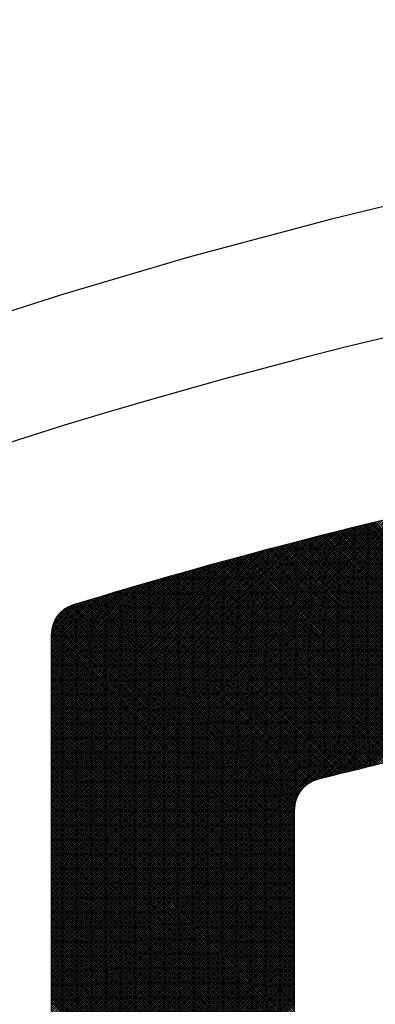
# Model space of a CAD drawing. Units: millimetres. Extents: x 18673 to 39318, y -1180 to 13271.
# Drawn here: x 31862 to 31865, y 10432 to 10440 of the extents above; entities that cross this region are included whole.
import ezdxf

# ---------------------------------------------------------------- set-up
doc = ezdxf.new("R2010")
doc.units = ezdxf.units.MM
doc.layers.add('CK_LEVEL_1', color=7, linetype='Continuous')
doc.dimstyles.new('ISO-25', dxfattribs={"dimtxt": 100, "dimasz": 100, "dimexe": 1.25, "dimexo": 20, "dimgap": 20, "dimtad": 1, "dimtih": 1, "dimtoh": 1, "dimdsep": 46, "dimtxsty": 'Standard', "dimcen": 2.5, "dimadec": 0, "dimazin": 0, "dimtfac": 1, "dimtmove": 0, "dimatfit": 3, "dimfxl": 1, "dimarcsym": 0})

# ---------------------------------------------------------------- blocks, each defined once
blk = doc.blocks.new('*X4')
at = {"layer": 'CK_LEVEL_1', "color": 5, "linetype": 'Continuous'}
for p, q in [((139.6657, 484.5964), (137.4394, 486.8227)), ((139.6602, 484.6189), (137.4415, 486.8376)), ((139.6989, 484.4614), (137.4285, 486.7318)), ((139.6933, 484.4839), (137.4302, 486.7471)), ((139.6878, 484.5065), (137.4319, 486.7623)), ((139.6822, 484.529), (137.4337, 486.7775)), ((139.6767, 484.5515), (137.4355, 486.7926)), ((139.6712, 484.5739), (137.4375, 486.8077)), ((139.727, 484.3484), (137.4213, 486.6541)), ((139.7214, 484.371), (137.4226, 486.6698)), ((139.7157, 484.3936), (137.424, 486.6854)), ((139.7101, 484.4162), (137.4254, 486.7009)), ((139.7045, 484.4388), (137.4269, 486.7164)), ((139.7499, 484.2577), (137.4169, 486.5907)), ((139.7441, 484.2804), (137.4179, 486.6067)), ((139.7384, 484.3031), (137.4189, 486.6226)), ((139.7327, 484.3257), (137.4201, 486.6384)), ((139.7821, 484.1406), (137.4131, 486.5096)), ((139.7731, 484.1666), (137.4137, 486.526)), ((139.7672, 484.1895), (137.4143, 486.5423)), ((139.7614, 484.2122), (137.4151, 486.5585)), ((139.7556, 484.235), (137.4159, 486.5746)), ((141.7656, 482.0722), (137.4114, 486.4265)), ((141.7826, 482.0722), (137.4115, 486.4433)), ((141.7996, 482.0722), (137.4118, 486.46)), ((141.8165, 482.0722), (137.4121, 486.4766)), ((139.7999, 484.1058), (137.4126, 486.4932)), ((141.7486, 482.0722), (137.4113, 486.4096)), ((141.7317, 482.0722), (137.4113, 486.3926)), ((141.7147, 482.0722), (137.4114, 486.3755)), ((141.6977, 482.0722), (137.4116, 486.3583)), ((141.6808, 482.0722), (137.4119, 486.3411)), ((141.6638, 482.0722), (137.4124, 486.3237)), ((141.6468, 482.0722), (137.4129, 486.3062)), ((141.6298, 482.0722), (137.4135, 486.2886)), ((141.6129, 482.0722), (137.4142, 486.271)), ((141.5959, 482.0722), (137.415, 486.2532)), ((141.5789, 482.0722), (137.4159, 486.2353)), ((141.562, 482.0722), (137.4169, 486.2173)), ((141.545, 482.0722), (137.4181, 486.1992)), ((139.3078, 486.1948), (137.7386, 484.6256)), ((141.528, 482.0722), (137.4193, 486.1809)), ((141.5111, 482.0722), (137.4207, 486.1626)), ((141.4941, 482.0722), (137.4222, 486.1441)), ((141.4771, 482.0722), (137.4238, 486.1256)), ((139.3104, 486.1805), (137.7419, 484.612)), ((139.3132, 486.1663), (137.7453, 484.5984)), ((139.3161, 486.1522), (137.7486, 484.5847)), ((139.319, 486.1381), (137.7519, 484.5711)), ((139.3219, 486.124), (137.7553, 484.5575)), ((139.3248, 486.11), (137.7586, 484.5438)), ((141.4601, 482.0722), (137.4255, 486.1069)), ((141.4432, 482.0722), (137.4274, 486.088)), ((141.4262, 482.0722), (137.4294, 486.0691)), ((141.4092, 482.0722), (137.4315, 486.05)), ((139.3277, 486.0959), (137.762, 484.5302)), ((139.3306, 486.0819), (137.7653, 484.5166)), ((139.3335, 486.0678), (137.7687, 484.503)), ((139.3364, 486.0537), (137.772, 484.4894)), ((139.3393, 486.0397), (137.7754, 484.4758)), ((141.3923, 482.0722), (137.4338, 486.0307)), ((141.3753, 482.0722), (137.4362, 486.0114)), ((141.3583, 482.0722), (137.4387, 485.9919)), ((141.3414, 482.0722), (137.4414, 485.9722)), ((139.3423, 486.0257), (137.7788, 484.4621)), ((139.3452, 486.0116), (137.7821, 484.4485)), ((139.3481, 485.9976), (137.7855, 484.435)), ((139.3511, 485.9835), (137.7889, 484.4214)), ((139.354, 485.9695), (137.7923, 484.4078)), ((139.357, 485.9555), (137.7956, 484.3942)), ((141.3244, 482.0722), (137.4442, 485.9524)), ((141.3074, 482.0722), (137.4472, 485.9324)), ((141.2904, 482.0722), (137.4504, 485.9123)), ((141.2735, 482.0722), (137.4537, 485.892)), ((139.3599, 485.9415), (137.799, 484.3806)), ((139.3629, 485.9275), (137.8024, 484.367)), ((139.3658, 485.9134), (137.8058, 484.3535)), ((139.3688, 485.8994), (137.8092, 484.3399)), ((139.3717, 485.8854), (137.8126, 484.3263)), ((141.2565, 482.0722), (137.4572, 485.8716)), ((141.2395, 482.0722), (137.4608, 485.851)), ((141.2226, 482.0722), (137.4646, 485.8302)), ((141.2056, 482.0722), (137.4686, 485.8092)), ((139.3747, 485.8714), (137.816, 484.3128)), ((139.3777, 485.8574), (137.8194, 484.2992)), ((139.3807, 485.8434), (137.8229, 484.2856)), ((139.3837, 485.8295), (137.8263, 484.2721)), ((139.3866, 485.8155), (137.8297, 484.2585)), ((139.3896, 485.8015), (137.8331, 484.245)), ((141.1886, 482.0722), (137.4728, 485.7881)), ((141.1717, 482.0722), (137.4772, 485.7667)), ((141.1547, 482.0722), (137.4818, 485.7452)), ((141.1377, 482.0722), (137.4864, 485.7235)), ((139.3926, 485.7875), (137.8366, 484.2315)), ((139.3956, 485.7735), (137.84, 484.2179)), ((139.3986, 485.7596), (137.8434, 484.2044)), ((139.4016, 485.7456), (137.8469, 484.1909)), ((139.4046, 485.7317), (137.8503, 484.1773)), ((141.1207, 482.0722), (137.4911, 485.7019)), ((141.1038, 482.0722), (137.4958, 485.6802)), ((141.0868, 482.0722), (137.5005, 485.6585)), ((139.4077, 485.7177), (137.8538, 484.1638)), ((139.4107, 485.7037), (137.8572, 484.1503)), ((139.4137, 485.6898), (137.8607, 484.1368)), ((139.4167, 485.6759), (137.8641, 484.1233)), ((139.4198, 485.6619), (137.8676, 484.1098)), ((139.4228, 485.648), (137.8711, 484.0962)), ((141.0698, 482.0722), (137.5053, 485.6368)), ((141.0529, 482.0722), (137.51, 485.6151)), ((141.0359, 482.0722), (137.5148, 485.5934)), ((141.0189, 482.0722), (137.5195, 485.5716)), ((139.4258, 485.634), (137.8745, 484.0827)), ((139.4289, 485.6201), (137.878, 484.0693)), ((139.4319, 485.6062), (137.8815, 484.0558)), ((139.435, 485.5923), (137.885, 484.0423)), ((139.438, 485.5784), (137.8884, 484.0288)), ((139.4411, 485.5644), (137.8919, 484.0153)), ((141.002, 482.0722), (137.5243, 485.5499)), ((140.985, 482.0722), (137.5291, 485.5281)), ((140.968, 482.0722), (137.534, 485.5063)), ((139.4441, 485.5505), (137.8954, 484.0018)), ((139.4472, 485.5366), (137.8989, 483.9884)), ((139.4503, 485.5227), (137.9024, 483.9749)), ((139.4533, 485.5088), (137.9059, 483.9614)), ((139.4564, 485.4949), (137.9094, 483.948)), ((140.951, 482.0722), (137.5388, 485.4845)), ((140.9341, 482.0722), (137.5436, 485.4627)), ((140.9171, 482.0722), (137.5485, 485.4409)), ((140.9001, 482.0722), (137.5534, 485.419)), ((139.4595, 485.4811), (137.9129, 483.9345)), ((139.4626, 485.4672), (137.9165, 483.921)), ((139.4657, 485.4533), (137.92, 483.9076)), ((139.4688, 485.4394), (137.9235, 483.8941)), ((139.4719, 485.4255), (137.927, 483.8807)), ((139.475, 485.4117), (137.9306, 483.8673)), ((140.8832, 482.0722), (137.5583, 485.3971)), ((140.8662, 482.0722), (137.5632, 485.3753)), ((140.8492, 482.0722), (137.5681, 485.3534)), ((140.8323, 482.0722), (137.573, 485.3315)), ((139.4781, 485.3978), (137.9341, 483.8538)), ((139.4812, 485.3839), (137.9376, 483.8404)), ((139.4843, 485.3701), (137.9412, 483.8269)), ((139.4874, 485.3562), (137.9447, 483.8135)), ((139.4905, 485.3424), (137.9483, 483.8001)), ((140.8153, 482.0722), (137.578, 485.3095)), ((140.7983, 482.0722), (137.583, 485.2876)), ((140.7813, 482.0722), (137.588, 485.2656)), ((139.4937, 485.3285), (137.9518, 483.7867)), ((139.4968, 485.3147), (137.9554, 483.7733)), ((139.4999, 485.3009), (137.9589, 483.7599)), ((139.5031, 485.287), (137.9625, 483.7464)), ((139.5062, 485.2732), (137.966, 483.733)), ((139.5093, 485.2594), (137.9696, 483.7196)), ((140.7644, 482.0722), (137.593, 485.2437)), ((140.7474, 482.0722), (137.598, 485.2217)), ((140.7304, 482.0722), (137.603, 485.1997)), ((140.7135, 482.0722), (137.6081, 485.1776)), ((139.5125, 485.2455), (137.9732, 483.7062)), ((139.5156, 485.2317), (137.9768, 483.6928)), ((139.5188, 485.2179), (137.9803, 483.6795)), ((139.522, 485.2041), (137.9839, 483.6661)), ((139.5251, 485.1903), (137.9875, 483.6527)), ((139.5283, 485.1765), (137.9911, 483.6393)), ((140.6965, 482.0722), (137.6131, 485.1556)), ((140.6795, 482.0722), (137.6182, 485.1336)), ((140.6626, 482.0722), (137.6233, 485.1115)), ((139.5315, 485.1627), (137.9947, 483.6259)), ((139.5346, 485.1489), (137.9983, 483.6126)), ((139.5378, 485.1351), (138.0019, 483.5992)), ((139.541, 485.1213), (138.0055, 483.5858)), ((139.5442, 485.1075), (138.0091, 483.5725)), ((140.6456, 482.0722), (137.6284, 485.0894)), ((140.6286, 482.0722), (137.6335, 485.0673)), ((140.6116, 482.0722), (137.6387, 485.0452)), ((140.5947, 482.0722), (137.6439, 485.0231)), ((139.5474, 485.0938), (138.0127, 483.5591)), ((139.5506, 485.08), (138.0163, 483.5458)), ((139.5538, 485.0662), (138.02, 483.5324)), ((139.557, 485.0524), (138.0236, 483.5191)), ((139.5602, 485.0387), (138.0272, 483.5057)), ((139.5634, 485.0249), (138.0308, 483.4924)), ((140.5777, 482.0722), (137.649, 485.0009)), ((140.5607, 482.0722), (137.6542, 484.9788)), ((140.5438, 482.0722), (137.6594, 484.9566)), ((139.5666, 485.0112), (138.0345, 483.479)), ((139.5698, 484.9974), (138.0381, 483.4657)), ((139.573, 484.9837), (138.0418, 483.4524)), ((139.5763, 484.9699), (138.0454, 483.4391)), ((139.5795, 484.9562), (138.0491, 483.4257)), ((139.5827, 484.9424), (138.0527, 483.4124)), ((140.5268, 482.0722), (137.6647, 484.9344)), ((140.5098, 482.0722), (137.6699, 484.9122)), ((140.4929, 482.0722), (137.6752, 484.8899)), ((140.4759, 482.0722), (137.6804, 484.8677)), ((139.5859, 484.9287), (138.0564, 483.3991)), ((139.5892, 484.915), (138.06, 483.3858)), ((139.5924, 484.9012), (138.0637, 483.3725)), ((139.5957, 484.8875), (138.0673, 483.3592)), ((139.5989, 484.8738), (138.071, 483.3459)), ((140.4589, 482.0722), (137.6857, 484.8454)), ((140.4419, 482.0722), (137.691, 484.8232)), ((140.425, 482.0722), (137.6963, 484.8009)), ((139.6022, 484.8601), (138.0747, 483.3326)), ((139.6054, 484.8464), (138.0784, 483.3193)), ((139.6087, 484.8327), (138.0821, 483.306)), ((139.612, 484.819), (138.0857, 483.2927)), ((139.6152, 484.8053), (138.0894, 483.2794)), ((139.6185, 484.7916), (138.0931, 483.2662)), ((140.408, 482.0722), (137.7017, 484.7786)), ((140.391, 482.0722), (137.707, 484.7562)), ((140.3741, 482.0722), (137.7124, 484.7339)), ((140.3571, 482.0722), (137.7178, 484.7115)), ((139.6218, 484.7779), (138.0968, 483.2529)), ((139.6251, 484.7642), (138.1005, 483.2396)), ((139.6284, 484.7505), (138.1042, 483.2263)), ((139.6317, 484.7368), (138.1079, 483.2131)), ((139.635, 484.7231), (138.1116, 483.1998)), ((139.6383, 484.7095), (138.1153, 483.1866)), ((140.3401, 482.0722), (137.7232, 484.6892)), ((140.3231, 482.0722), (137.7286, 484.6668)), ((140.3062, 482.0722), (137.7341, 484.6444)), ((139.6416, 484.6958), (138.1191, 483.1733)), ((139.6449, 484.6821), (138.1228, 483.1601)), ((139.6482, 484.6685), (138.1265, 483.1468)), ((139.6515, 484.6548), (138.1302, 483.1336)), ((139.6548, 484.6412), (138.134, 483.1203)), ((140.2892, 482.0722), (137.7395, 484.6219)), ((140.2722, 482.0722), (137.745, 484.5995)), ((140.2553, 482.0722), (137.7505, 484.577)), ((140.2383, 482.0722), (137.756, 484.5546)), ((139.6581, 484.6275), (138.1377, 483.1071)), ((139.6614, 484.6139), (138.1414, 483.0939)), ((139.6648, 484.6002), (138.1452, 483.0806)), ((139.6681, 484.5866), (138.1489, 483.0674)), ((139.6714, 484.573), (138.1527, 483.0542)), ((139.6748, 484.5593), (138.1564, 483.041)), ((140.2213, 482.0722), (137.7615, 484.5321)), ((140.2044, 482.0722), (137.7671, 484.5095)), ((140.1874, 482.0722), (137.7726, 484.487)), ((139.6781, 484.5457), (138.1602, 483.0278)), ((139.6815, 484.5321), (138.1639, 483.0145)), ((139.6848, 484.5185), (138.1677, 483.0013)), ((139.6882, 484.5048), (138.1715, 482.9881)), ((139.6915, 484.4912), (138.1752, 482.9749)), ((139.6949, 484.4776), (138.179, 482.9617)), ((140.1704, 482.0722), (137.7782, 484.4645)), ((140.1534, 482.0722), (137.7838, 484.4419)), ((140.1365, 482.0722), (137.7894, 484.4193)), ((139.6983, 484.464), (138.1828, 482.9485)), ((139.7016, 484.4504), (138.1866, 482.9354)), ((139.705, 484.4368), (138.1903, 482.9222)), ((139.7084, 484.4232), (138.1941, 482.909)), ((139.7118, 484.4096), (138.1979, 482.8958)), ((140.1195, 482.0722), (137.795, 484.3967)), ((140.1025, 482.0722), (137.8007, 484.3741)), ((140.0856, 482.0722), (137.8063, 484.3515)), ((140.0686, 482.0722), (137.812, 484.3289)), ((139.7151, 484.396), (138.2017, 482.8826)), ((139.7185, 484.3825), (138.2055, 482.8695)), ((139.7219, 484.3689), (138.2093, 482.8563)), ((139.7253, 484.3553), (138.2131, 482.8431)), ((139.7287, 484.3417), (138.2169, 482.83)), ((139.7321, 484.3282), (138.2207, 482.8168)), ((140.0516, 482.0722), (137.8177, 484.3062)), ((140.0347, 482.0722), (137.8234, 484.2835)), ((140.0177, 482.0722), (137.8291, 484.2608)), ((139.7355, 484.3146), (138.2246, 482.8037)), ((139.7389, 484.3011), (138.2284, 482.7905)), ((139.7423, 484.2875), (138.2322, 482.7774)), ((139.7458, 484.2739), (138.236, 482.7642)), ((139.7492, 484.2604), (138.2399, 482.7511)), ((139.7526, 484.2468), (138.2437, 482.7379)), ((140.0007, 482.0722), (137.8349, 484.2381)), ((139.9837, 482.0722), (137.8406, 484.2154)), ((139.9668, 482.0722), (137.8464, 484.1926)), ((139.9498, 482.0722), (137.8522, 484.1698)), ((139.756, 484.2333), (138.2475, 482.7248)), ((139.7595, 484.2198), (138.2514, 482.7117)), ((139.7629, 484.2062), (138.2552, 482.6985)), ((139.7663, 484.1927), (138.2591, 482.6854)), ((139.7698, 484.1792), (138.2629, 482.6723)), ((139.7733, 484.1658), (138.2668, 482.6592)), ((139.9328, 482.0722), (137.858, 484.147)), ((139.9159, 482.0722), (137.8639, 484.1242)), ((139.8989, 482.0722), (137.8697, 484.1014)), ((139.7774, 484.1529), (138.2706, 482.6461)), ((139.7821, 484.1406), (138.2745, 482.633)), ((139.7873, 484.1288), (138.2783, 482.6199)), ((139.7931, 484.1176), (138.2822, 482.6068)), ((139.7993, 484.1069), (138.2861, 482.5937)), ((139.806, 484.0966), (138.29, 482.5806)), ((139.8131, 484.0867), (138.2938, 482.5675)), ((139.8819, 482.0722), (137.8756, 484.0786)), ((139.865, 482.0722), (137.8815, 484.0557)), ((139.848, 482.0722), (137.8874, 484.0328)), ((139.831, 482.0722), (137.8933, 484.0099)), ((139.8206, 484.0773), (138.2977, 482.5544)), ((139.8286, 484.0683), (138.3016, 482.5413)), ((139.837, 484.0597), (138.3055, 482.5282)), ((139.8459, 484.0516), (138.3094, 482.5151)), ((139.8551, 484.0439), (138.3133, 482.5021)), ((139.8648, 484.0366), (138.3172, 482.489)), ((139.875, 484.0298), (138.3211, 482.4759)), ((139.8856, 484.0234), (138.325, 482.4629)), ((139.8966, 484.0175), (138.3289, 482.4498)), ((139.9082, 484.0121), (138.3328, 482.4367)), ((141.8335, 482.0722), (139.8776, 484.0282)), ((141.8505, 482.0722), (139.9123, 484.0104)), ((139.814, 482.0722), (137.8993, 483.987)), ((139.7971, 482.0722), (137.9052, 483.9641)), ((139.7801, 482.0722), (137.9112, 483.9411)), ((139.9203, 484.0072), (138.3367, 482.4237)), ((139.933, 484.0029), (138.3407, 482.4106)), ((139.9462, 483.9992), (138.3446, 482.3976)), ((139.9602, 483.9962), (138.3485, 482.3845)), ((139.9749, 483.994), (138.3524, 482.3715)), ((139.9905, 483.9926), (138.3564, 482.3585)), ((140.0071, 483.9922), (138.3603, 482.3454)), ((140.024, 483.9922), (138.3642, 482.3324)), ((140.041, 483.9922), (138.3682, 482.3194)), ((140.058, 483.9922), (138.3721, 482.3064)), ((140.0749, 483.9922), (138.3761, 482.2933)), ((140.0919, 483.9922), (138.38, 482.2803)), ((140.1089, 483.9922), (138.384, 482.2673)), ((140.1259, 483.9922), (138.388, 482.2543)), ((140.1428, 483.9922), (138.3919, 482.2413)), ((140.1598, 483.9922), (138.3962, 482.2286)), ((140.1768, 483.9922), (138.4011, 482.2165)), ((140.1937, 483.9922), (138.4065, 482.205)), ((140.2107, 483.9922), (138.4124, 482.1939)), ((140.2277, 483.9922), (138.4188, 482.1833)), ((140.2446, 483.9922), (138.4256, 482.1732)), ((140.2616, 483.9922), (138.4329, 482.1635)), ((140.2786, 483.9922), (138.4406, 482.1542)), ((140.2956, 483.9922), (138.4487, 482.1454)), ((140.3125, 483.9922), (138.4573, 482.1369)), ((140.3295, 483.9922), (138.4663, 482.129)), ((140.3465, 483.9922), (138.4757, 482.1214)), ((140.3634, 483.9922), (138.4855, 482.1143)), ((140.3804, 483.9922), (138.4958, 482.1076)), ((140.3974, 483.9922), (138.5066, 482.1014)), ((140.4143, 483.9922), (138.5178, 482.0957)), ((140.4313, 483.9922), (138.5296, 482.0904)), ((140.4483, 483.9922), (138.5418, 482.0857)), ((140.4653, 483.9922), (138.5547, 482.0816)), ((140.4822, 483.9922), (138.5682, 482.0782)), ((140.4992, 483.9922), (138.5824, 482.0754)), ((140.5162, 483.9922), (138.5974, 482.0734)), ((140.5331, 483.9922), (138.6133, 482.0724)), ((140.5501, 483.9922), (138.6302, 482.0722)), ((140.5671, 483.9922), (138.6471, 482.0722)), ((140.584, 483.9922), (138.6641, 482.0722)), ((140.601, 483.9922), (138.6811, 482.0722)), ((140.618, 483.9922), (138.698, 482.0722)), ((140.635, 483.9922), (138.715, 482.0722)), ((140.6519, 483.9922), (138.732, 482.0722)), ((140.6689, 483.9922), (138.7489, 482.0722)), ((140.6859, 483.9922), (138.7659, 482.0722)), ((140.7028, 483.9922), (138.7829, 482.0722)), ((140.7198, 483.9922), (138.7999, 482.0722)), ((140.7368, 483.9922), (138.8168, 482.0722)), ((140.7537, 483.9922), (138.8338, 482.0722)), ((140.7707, 483.9922), (138.8508, 482.0722)), ((140.7877, 483.9922), (138.8677, 482.0722)), ((140.8047, 483.9922), (138.8847, 482.0722)), ((140.8216, 483.9922), (138.9017, 482.0722)), ((140.8386, 483.9922), (138.9186, 482.0722)), ((140.8556, 483.9922), (138.9356, 482.0722)), ((140.8725, 483.9922), (138.9526, 482.0722)), ((140.8895, 483.9922), (138.9696, 482.0722)), ((140.9065, 483.9922), (138.9865, 482.0722)), ((140.9234, 483.9922), (139.0035, 482.0722)), ((140.9404, 483.9922), (139.0205, 482.0722)), ((140.9574, 483.9922), (139.0374, 482.0722)), ((140.9744, 483.9922), (139.0544, 482.0722)), ((140.9913, 483.9922), (139.0714, 482.0722)), ((141.0083, 483.9922), (139.0883, 482.0722)), ((141.0253, 483.9922), (139.1053, 482.0722)), ((141.0422, 483.9922), (139.1223, 482.0722)), ((141.0592, 483.9922), (139.1393, 482.0722)), ((141.0762, 483.9922), (139.1562, 482.0722)), ((141.0932, 483.9922), (139.1732, 482.0722)), ((141.1101, 483.9922), (139.1902, 482.0722)), ((141.1271, 483.9922), (139.2071, 482.0722)), ((141.1441, 483.9922), (139.2241, 482.0722)), ((141.161, 483.9922), (139.2411, 482.0722)), ((141.178, 483.9922), (139.2581, 482.0722)), ((141.195, 483.9922), (139.275, 482.0722)), ((141.2119, 483.9922), (139.292, 482.0722)), ((141.2289, 483.9922), (139.309, 482.0722)), ((141.2459, 483.9922), (139.3259, 482.0722)), ((141.2629, 483.9922), (139.3429, 482.0722)), ((141.2798, 483.9922), (139.3599, 482.0722)), ((141.2968, 483.9922), (139.3768, 482.0722)), ((141.3138, 483.9922), (139.3938, 482.0722)), ((141.3307, 483.9922), (139.4108, 482.0722)), ((141.3477, 483.9922), (139.4278, 482.0722)), ((141.3647, 483.9922), (139.4447, 482.0722)), ((141.3816, 483.9922), (139.4617, 482.0722)), ((141.3986, 483.9922), (139.4787, 482.0722)), ((141.4156, 483.9922), (139.4956, 482.0722)), ((141.4326, 483.9922), (139.5126, 482.0722)), ((141.4495, 483.9922), (139.5296, 482.0722)), ((141.4665, 483.9922), (139.5465, 482.0722)), ((141.4835, 483.9922), (139.5635, 482.0722)), ((141.5004, 483.9922), (139.5805, 482.0722)), ((141.5174, 483.9922), (139.5975, 482.0722)), ((141.5344, 483.9922), (139.6144, 482.0722)), ((141.5513, 483.9922), (139.6314, 482.0722)), ((141.5683, 483.9922), (139.6484, 482.0722)), ((141.5853, 483.9922), (139.6653, 482.0722)), ((141.6023, 483.9922), (139.6823, 482.0722)), ((141.6192, 483.9922), (139.6993, 482.0722)), ((141.6362, 483.9922), (139.7162, 482.0722)), ((141.6532, 483.9922), (139.7332, 482.0722)), ((141.6701, 483.9922), (139.7502, 482.0722)), ((141.6871, 483.9922), (139.7672, 482.0722)), ((141.7041, 483.9922), (139.7841, 482.0722)), ((141.721, 483.9922), (139.8011, 482.0722)), ((141.738, 483.9922), (139.8181, 482.0722)), ((141.755, 483.9922), (139.835, 482.0722)), ((141.772, 483.9922), (139.852, 482.0722)), ((141.7889, 483.9922), (139.869, 482.0722)), ((141.8059, 483.9922), (139.8859, 482.0722)), ((141.8229, 483.9922), (139.9029, 482.0722)), ((141.8398, 483.9922), (139.9199, 482.0722)), ((141.8568, 483.9922), (139.9369, 482.0722)), ((141.8674, 482.0722), (139.9383, 484.0013)), ((141.8738, 483.9922), (139.9538, 482.0722)), ((141.8844, 482.0722), (139.9605, 483.9962)), ((141.8907, 483.9922), (139.9708, 482.0722)), ((141.9014, 482.0722), (139.9802, 483.9934)), ((141.9077, 483.9922), (139.9878, 482.0722)), ((141.9183, 482.0722), (139.9983, 483.9923)), ((141.9247, 483.9922), (140.0047, 482.0722)), ((141.9353, 482.0722), (140.0154, 483.9922)), ((141.9417, 483.9922), (140.0217, 482.0722)), ((141.9523, 482.0722), (140.0323, 483.9922)), ((141.9586, 483.9922), (140.0387, 482.0722)), ((141.9693, 482.0722), (140.0493, 483.9922)), ((141.9756, 483.9922), (140.0556, 482.0722)), ((141.9862, 482.0722), (140.0663, 483.9922)), ((141.9926, 483.9922), (140.0726, 482.0722)), ((142.0032, 482.0722), (140.0832, 483.9922)), ((142.0095, 483.9922), (140.0896, 482.0722)), ((142.0202, 482.0722), (140.1002, 483.9922)), ((142.0265, 483.9922), (140.1066, 482.0722)), ((142.0371, 482.0722), (140.1172, 483.9922)), ((142.0435, 483.9922), (140.1235, 482.0722)), ((142.0541, 482.0722), (140.1342, 483.9922)), ((142.0604, 483.9922), (140.1405, 482.0722)), ((142.0711, 482.0722), (140.1511, 483.9922)), ((142.0774, 483.9922), (140.1575, 482.0722)), ((142.088, 482.0722), (140.1681, 483.9922)), ((142.0944, 483.9922), (140.1744, 482.0722)), ((142.105, 482.0722), (140.1851, 483.9922)), ((142.1114, 483.9922), (140.1914, 482.0722)), ((142.122, 482.0722), (140.202, 483.9922)), ((142.1283, 483.9922), (140.2084, 482.0722)), ((142.139, 482.0722), (140.219, 483.9922)), ((142.1453, 483.9922), (140.2253, 482.0722)), ((142.1559, 482.0722), (140.236, 483.9922)), ((142.1623, 483.9922), (140.2423, 482.0722)), ((142.1729, 482.0722), (140.2529, 483.9922)), ((142.1792, 483.9922), (140.2593, 482.0722)), ((142.1899, 482.0722), (140.2699, 483.9922)), ((142.1962, 483.9922), (140.2763, 482.0722)), ((142.2068, 482.0722), (140.2869, 483.9922)), ((142.2132, 483.9922), (140.2932, 482.0722)), ((142.2238, 482.0722), (140.3039, 483.9922)), ((142.2302, 483.9922), (140.3102, 482.0722)), ((142.2408, 482.0722), (140.3208, 483.9922)), ((142.2471, 483.9922), (140.3272, 482.0722)), ((142.2577, 482.0722), (140.3378, 483.9922)), ((142.2641, 483.9922), (140.3441, 482.0722)), ((142.2747, 482.0722), (140.3548, 483.9922)), ((142.2811, 483.9922), (140.3611, 482.0722)), ((142.2917, 482.0722), (140.3717, 483.9922)), ((142.298, 483.9922), (140.3781, 482.0722)), ((142.3087, 482.0722), (140.3887, 483.9922)), ((142.315, 483.9922), (140.395, 482.0722)), ((142.3256, 482.0722), (140.4057, 483.9922)), ((142.332, 483.9922), (140.412, 482.0722)), ((142.3426, 482.0722), (140.4226, 483.9922)), ((142.3489, 483.9922), (140.429, 482.0722)), ((142.3596, 482.0722), (140.4396, 483.9922)), ((142.3659, 483.9922), (140.446, 482.0722)), ((142.3765, 482.0722), (140.4566, 483.9922)), ((142.3829, 483.9922), (140.4629, 482.0722)), ((142.3935, 482.0722), (140.4736, 483.9922)), ((142.3999, 483.9922), (140.4799, 482.0722)), ((142.4105, 482.0722), (140.4905, 483.9922)), ((142.4168, 483.9922), (140.4969, 482.0722)), ((142.4274, 482.0722), (140.5075, 483.9922)), ((142.4338, 483.9922), (140.5138, 482.0722)), ((142.4444, 482.0722), (140.5245, 483.9922)), ((142.4508, 483.9922), (140.5308, 482.0722)), ((142.4614, 482.0722), (140.5414, 483.9922)), ((142.4677, 483.9922), (140.5478, 482.0722)), ((142.4784, 482.0722), (140.5584, 483.9922)), ((142.4847, 483.9922), (140.5648, 482.0722)), ((142.4953, 482.0722), (140.5754, 483.9922)), ((142.5017, 483.9922), (140.5817, 482.0722)), ((142.5123, 482.0722), (140.5923, 483.9922)), ((142.5186, 483.9922), (140.5987, 482.0722)), ((142.5293, 482.0722), (140.6093, 483.9922)), ((142.5356, 483.9922), (140.6157, 482.0722)), ((142.5462, 482.0722), (140.6263, 483.9922)), ((142.5526, 483.9922), (140.6326, 482.0722)), ((142.5632, 482.0722), (140.6433, 483.9922)), ((142.5696, 483.9922), (140.6496, 482.0722)), ((142.5802, 482.0722), (140.6602, 483.9922)), ((142.5865, 483.9922), (140.6666, 482.0722)), ((142.5971, 482.0722), (140.6772, 483.9922)), ((142.6035, 483.9922), (140.6835, 482.0722)), ((142.6141, 482.0722), (140.6942, 483.9922)), ((142.6205, 483.9922), (140.7005, 482.0722)), ((142.6311, 482.0722), (140.7111, 483.9922)), ((142.6374, 483.9922), (140.7175, 482.0722)), ((142.6481, 482.0722), (140.7281, 483.9922)), ((142.6544, 483.9922), (140.7345, 482.0722)), ((142.665, 482.0722), (140.7451, 483.9922)), ((142.6714, 483.9922), (140.7514, 482.0722)), ((142.682, 482.0722), (140.762, 483.9922)), ((142.6883, 483.9922), (140.7684, 482.0722)), ((142.699, 482.0722), (140.779, 483.9922)), ((142.7053, 483.9922), (140.7854, 482.0722)), ((142.7159, 482.0722), (140.796, 483.9922)), ((142.7223, 483.9922), (140.8023, 482.0722)), ((142.7329, 482.0722), (140.813, 483.9922)), ((142.7393, 483.9922), (140.8193, 482.0722)), ((142.7499, 482.0722), (140.8299, 483.9922)), ((142.7562, 483.9922), (140.8363, 482.0722)), ((142.7668, 482.0722), (140.8469, 483.9922)), ((142.7732, 483.9922), (140.8532, 482.0722)), ((142.7838, 482.0722), (140.8639, 483.9922)), ((142.7902, 483.9922), (140.8702, 482.0722)), ((142.8008, 482.0722), (140.8808, 483.9922)), ((142.8071, 483.9922), (140.8872, 482.0722)), ((142.8178, 482.0722), (140.8978, 483.9922)), ((142.8241, 483.9922), (140.9042, 482.0722)), ((142.8347, 482.0722), (140.9148, 483.9922)), ((142.8411, 483.9922), (140.9211, 482.0722)), ((142.8517, 482.0722), (140.9317, 483.9922)), ((142.858, 483.9922), (140.9381, 482.0722)), ((142.8687, 482.0722), (140.9487, 483.9922)), ((142.875, 483.9922), (140.9551, 482.0722)), ((142.8856, 482.0722), (140.9657, 483.9922)), ((142.892, 483.9922), (140.972, 482.0722)), ((142.9026, 482.0722), (140.9827, 483.9922)), ((142.909, 483.9922), (140.989, 482.0722)), ((142.9196, 482.0722), (140.9996, 483.9922)), ((142.9259, 483.9922), (141.006, 482.0722)), ((142.9365, 482.0722), (141.0166, 483.9922)), ((142.9429, 483.9922), (141.0229, 482.0722)), ((142.9535, 482.0722), (141.0336, 483.9922)), ((142.9599, 483.9922), (141.0399, 482.0722)), ((142.9705, 482.0722), (141.0505, 483.9922)), ((142.9768, 483.9922), (141.0569, 482.0722)), ((142.9875, 482.0722), (141.0675, 483.9922)), ((142.9938, 483.9922), (141.0739, 482.0722)), ((143.0044, 482.0722), (141.0845, 483.9922)), ((143.0108, 483.9922), (141.0908, 482.0722)), ((143.0214, 482.0722), (141.1014, 483.9922)), ((143.0277, 483.9922), (141.1078, 482.0722)), ((143.0384, 482.0722), (141.1184, 483.9922)), ((143.0447, 483.9922), (141.1248, 482.0722)), ((143.0553, 482.0722), (141.1354, 483.9922)), ((143.0617, 483.9922), (141.1417, 482.0722)), ((143.0723, 482.0722), (141.1524, 483.9922)), ((143.0787, 483.9922), (141.1587, 482.0722)), ((143.0893, 482.0722), (141.1693, 483.9922)), ((143.0956, 483.9922), (141.1757, 482.0722)), ((143.1063, 482.0722), (141.1863, 483.9922)), ((143.1126, 483.9922), (141.1926, 482.0722)), ((143.1232, 482.0722), (141.2033, 483.9922)), ((143.1296, 483.9922), (141.2096, 482.0722)), ((143.1402, 482.0722), (141.2202, 483.9922)), ((143.1465, 483.9922), (141.2266, 482.0722)), ((143.1572, 482.0722), (141.2372, 483.9922)), ((143.1635, 483.9922), (141.2436, 482.0722)), ((143.1741, 482.0722), (141.2542, 483.9922)), ((143.1805, 483.9922), (141.2605, 482.0722)), ((143.1911, 482.0722), (141.2711, 483.9922)), ((143.1974, 483.9922), (141.2775, 482.0722)), ((143.2081, 482.0722), (141.2881, 483.9922)), ((143.2144, 483.9922), (141.2945, 482.0722)), ((143.225, 482.0722), (141.3051, 483.9922)), ((143.2314, 483.9922), (141.3114, 482.0722)), ((143.242, 482.0722), (141.3221, 483.9922)), ((143.2484, 483.9922), (141.3284, 482.0722)), ((143.259, 482.0722), (141.339, 483.9922)), ((143.2653, 483.9922), (141.3454, 482.0722)), ((143.276, 482.0722), (141.356, 483.9922)), ((143.2823, 483.9922), (141.3623, 482.0722)), ((143.2929, 482.0722), (141.373, 483.9922)), ((143.2993, 483.9922), (141.3793, 482.0722)), ((143.3099, 482.0722), (141.3899, 483.9922)), ((143.3162, 483.9922), (141.3963, 482.0722)), ((143.3269, 482.0722), (141.4069, 483.9922)), ((143.3332, 483.9922), (141.4133, 482.0722)), ((143.3438, 482.0722), (141.4239, 483.9922)), ((143.3502, 483.9922), (141.4302, 482.0722)), ((143.3608, 482.0722), (141.4409, 483.9922)), ((143.3671, 483.9922), (141.4472, 482.0722)), ((143.3778, 482.0722), (141.4578, 483.9922)), ((143.3841, 483.9922), (141.4642, 482.0722)), ((143.3947, 482.0722), (141.4748, 483.9922)), ((143.4011, 483.9922), (141.4811, 482.0722)), ((143.4117, 482.0722), (141.4918, 483.9922)), ((143.4181, 483.9922), (141.4981, 482.0722)), ((143.4287, 482.0722), (141.5087, 483.9922)), ((143.435, 483.9922), (141.5151, 482.0722)), ((143.4457, 482.0722), (141.5257, 483.9922)), ((143.452, 483.9922), (141.532, 482.0722)), ((143.4626, 482.0722), (141.5427, 483.9922)), ((139.7631, 482.0722), (137.9172, 483.9182)), ((139.7462, 482.0722), (137.9232, 483.8952)), ((139.7292, 482.0722), (137.9293, 483.8722)), ((139.7122, 482.0722), (137.9353, 483.8492)), ((139.6953, 482.0722), (137.9414, 483.8261)), ((139.6783, 482.0722), (137.9475, 483.8031)), ((139.6613, 482.0722), (137.9536, 483.78)), ((139.6443, 482.0722), (137.9597, 483.7569)), ((139.6274, 482.0722), (137.9658, 483.7338)), ((139.6104, 482.0722), (137.972, 483.7106)), ((139.5934, 482.0722), (137.9782, 483.6875)), ((139.5765, 482.0722), (137.9844, 483.6643)), ((139.5595, 482.0722), (137.9906, 483.6411)), ((139.5425, 482.0722), (137.9969, 483.6179)), ((139.5256, 482.0722), (138.0031, 483.5947)), ((139.5086, 482.0722), (138.0094, 483.5714)), ((139.4916, 482.0722), (138.0157, 483.5482)), ((139.4746, 482.0722), (138.022, 483.5249)), ((139.4577, 482.0722), (138.0283, 483.5016)), ((139.4407, 482.0722), (138.0347, 483.4783)), ((139.4237, 482.0722), (138.0411, 483.4549)), ((139.4068, 482.0722), (138.0475, 483.4315)), ((139.3898, 482.0722), (138.0539, 483.4082)), ((139.3728, 482.0722), (138.0603, 483.3848)), ((139.3559, 482.0722), (138.0668, 483.3613)), ((139.3389, 482.0722), (138.0732, 483.3379)), ((139.3219, 482.0722), (138.0797, 483.3144)), ((139.3049, 482.0722), (138.0862, 483.291)), ((139.288, 482.0722), (138.0928, 483.2675)), ((139.271, 482.0722), (138.0993, 483.2439)), ((139.254, 482.0722), (138.1059, 483.2204)), ((139.2371, 482.0722), (138.1125, 483.1968)), ((139.2201, 482.0722), (138.1191, 483.1733)), ((139.2031, 482.0722), (138.1257, 483.1497)), ((139.1861, 482.0722), (138.1324, 483.126)), ((139.1692, 482.0722), (138.139, 483.1024)), ((139.1522, 482.0722), (138.1457, 483.0787)), ((139.1352, 482.0722), (138.1524, 483.0551)), ((139.1183, 482.0722), (138.1592, 483.0314)), ((139.1013, 482.0722), (138.1659, 483.0076)), ((139.0843, 482.0722), (138.1727, 482.9839)), ((139.0674, 482.0722), (138.1795, 482.9601)), ((139.0504, 482.0722), (138.1863, 482.9364)), ((139.0334, 482.0722), (138.1931, 482.9126)), ((139.0164, 482.0722), (138.2, 482.8887)), ((138.9995, 482.0722), (138.2068, 482.8649)), ((138.9825, 482.0722), (138.2137, 482.841)), ((138.9655, 482.0722), (138.2207, 482.8171)), ((138.9486, 482.0722), (138.2276, 482.7932)), ((138.9316, 482.0722), (138.2346, 482.7693)), ((138.9146, 482.0722), (138.2415, 482.7453)), ((138.8977, 482.0722), (138.2485, 482.7214)), ((138.8807, 482.0722), (138.2556, 482.6974)), ((138.8637, 482.0722), (138.2626, 482.6734)), ((138.8467, 482.0722), (138.2697, 482.6493)), ((138.8298, 482.0722), (138.2768, 482.6253)), ((138.8128, 482.0722), (138.2839, 482.6012)), ((138.7958, 482.0722), (138.291, 482.5771)), ((138.7789, 482.0722), (138.2981, 482.553)), ((138.7619, 482.0722), (138.3053, 482.5288)), ((138.7449, 482.0722), (138.3125, 482.5047)), ((138.728, 482.0722), (138.3197, 482.4805)), ((138.711, 482.0722), (138.327, 482.4563)), ((138.694, 482.0722), (138.3342, 482.432)), ((138.677, 482.0722), (138.3415, 482.4078)), ((138.6601, 482.0722), (138.3488, 482.3835)), ((138.6431, 482.0722), (138.3561, 482.3592)), ((138.6261, 482.0722), (138.3635, 482.3349)), ((138.6088, 482.0726), (138.3709, 482.3105)), ((138.5902, 482.0743), (138.3783, 482.2862)), ((138.5696, 482.0779), (138.3857, 482.2618)), ((138.5463, 482.0842), (138.3932, 482.2373)), ((138.5179, 482.0956), (138.4046, 482.209)), ((138.4734, 482.1231), (138.4321, 482.1645))]:
    blk.add_line(p, q, dxfattribs=at)
blk = doc.blocks.new('A$C14D4514A')
at = {"layer": 'CK_LEVEL_1', "color": 5, "linetype": 'Continuous'}
for p, q in [((131.9742, 149.4684), (131.9742, 162.8576)), ((133.8941, 156.4777), (133.8941, 161.4748))]:
    blk.add_line(p, q, dxfattribs=at)
blk.add_lwpolyline([(144.7463, 167.456), (142.5819, 167.4013), (141.439, 167.3282), (140.3633, 167.2312), (139.3516, 167.1151), (138.4006, 166.9836), (137.2102, 166.7883), (136.1162, 166.5785), (135.1114, 166.3597), (134.1885, 166.1365), (133.06, 165.8341), (132.0544, 165.5368), (131.158, 165.2494), (130.0939, 164.88), (129.1827, 164.5389), (128.143, 164.121), (127.0206, 163.6347), (125.8985, 163.1107), (124.8935, 162.6081), (123.879, 162.0678), (123.5451, 161.8824)], dxfattribs=at)
for centre, radius, start, end in [((144.7463, 123.2072), 43.1989, 90, 117.99685), ((144.7463, 121.7672), 43.1989, 102.15637, 106.96123), ((132.2142, 162.8576), 0.24, 106.96123, 180), ((144.7463, 119.8473), 43.1989, 101.59275, 104.30194), ((134.1341, 161.4748), 0.24, 104.30194, 180)]:
    blk.add_arc(centre, radius, start, end, dxfattribs=at)
at = {"linetype": 'Continuous', "rotation": 270}
blk.add_blockref('*X4', (-350.0981, 301.4787), dxfattribs=at)
blk = doc.blocks.new('*D31')
at = {"color": 0, "lineweight": -2}
for p, q in [((31435.2136, 11069.4284), (31435.2136, 11250.1761)), ((32684.4636, 10182.9592), (32684.4636, 11250.1761)), ((31535.2136, 11248.9261), (32584.4636, 11248.9261)), ((32684.4636, 11248.9261), (34624.4636, 11248.9261))]:
    blk.add_line(p, q, dxfattribs=at)
at = {"color": 0}
for points in [[(31535.2136, 11265.5928), (31535.2136, 11232.2594), (31435.2136, 11248.9261)], [(32584.4636, 11265.5928), (32584.4636, 11232.2594), (32684.4636, 11248.9261)]]:
    blk.add_solid(points, dxfattribs=at)
at = {"layer": 'DEFPOINTS', "color": 0}
for p in [(32684.4636, 11248.9261), (31435.2136, 11049.4284), (32684.4636, 10162.9592)]:
    blk.add_point(p, dxfattribs=at)
at = {"color": 0, "insert": (33704.4636, 11318.9261), "char_height": 100, "attachment_point": 5}
blk.add_mtext('INTERNAL PROJECTION', dxfattribs=at)

msp = doc.modelspace()

# ---------------------------------------------------------------- block references
msp.add_blockref('A$C14D4514A', (31730.5517, 10272.5168))

# ---------------------------------------------------------------- dimensions: what is measured, and where the dimension line sits
dim = msp.add_linear_dim(base=(32684.4636, 11248.9261), p1=(31435.2136, 11049.4284), p2=(32684.4636, 10162.9592), text='INTERNAL PROJECTION', dimstyle='ISO-25')
dim.commit()
dim.dimension.update_dxf_attribs({"geometry": '*D31', "text_midpoint": (33704.4636, 11248.9261), "dimtype": 160})

doc.saveas('drawing.dxf')
